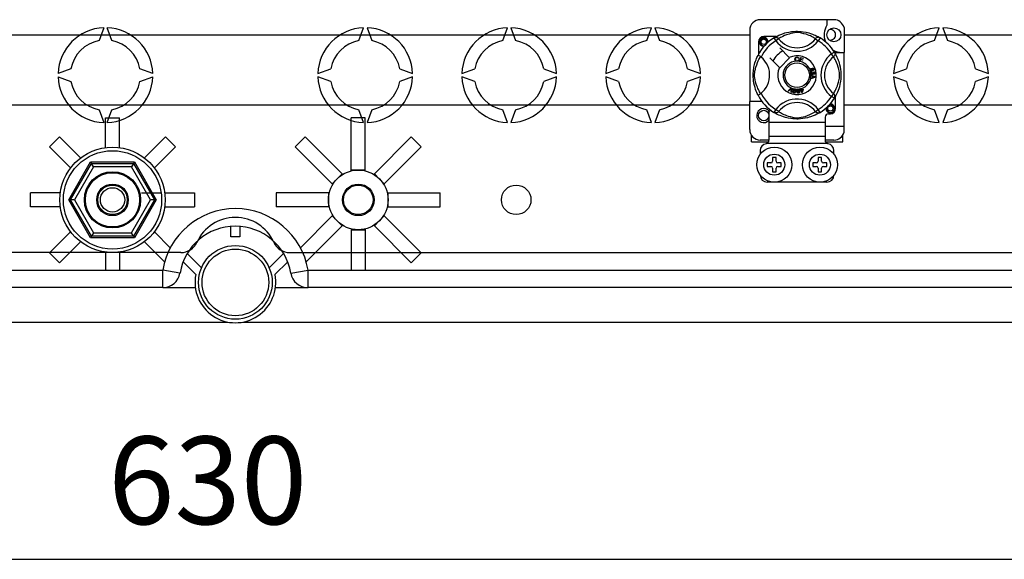
# Model space of a CAD drawing. Extents: x 56 to 1260, y 79 to 234.
# Drawn here: x 83 to 111, y 79 to 95 of the extents above; entities that cross this region are included whole.
import ezdxf

# ---------------------------------------------------------------- set-up
doc = ezdxf.new("R2010")
doc.units = 0
doc.header["$MEASUREMENT"] = 0
doc.layers.get('0').update_dxf_attribs({"linetype": 'CONTINUOUS'})
doc.styles.add('ROMANS', font='verdana.TTF')

# ---------------------------------------------------------------- blocks, each defined once
blk = doc.blocks.new('ALZADO')
for p, q in [((47.466, 7.49), (45.364, 7.49)), ((47.266, 7.49), (47.266, 7.332)), ((23.923, 7.06), (45.064, 7.06)), ((26.637, 7.259), (26.504, 6.893)), ((26.871, 6.893), (26.738, 7.259)), ((33.914, 6.893), (34.048, 7.259)), ((34.148, 7.259), (34.281, 6.893)), ((38.02, 6.893), (38.154, 7.259)), ((38.254, 7.259), (38.387, 6.893)), ((42.126, 6.893), (42.259, 7.259)), ((42.359, 7.259), (42.493, 6.893)), ((45.064, 7.19), (45.064, 5.158)), ((45.815, 7.006), (45.851, 7.025)), ((45.851, 7.025), (45.898, 7.047)), ((45.898, 7.047), (45.955, 7.072)), ((45.955, 7.072), (46.028, 7.098)), ((46.055, 7.035), (46.009, 7.014)), ((46.028, 7.098), (46.07, 7.111)), ((46.117, 7.059), (46.055, 7.035)), ((46.07, 7.111), (46.115, 7.123)), ((46.115, 7.123), (46.181, 7.137)), ((46.187, 7.082), (46.117, 7.059)), ((46.181, 7.137), (46.254, 7.149)), ((46.24, 7.097), (46.187, 7.082)), ((46.297, 7.11), (46.24, 7.097)), ((46.254, 7.149), (46.315, 7.155)), ((46.343, 7.118), (46.297, 7.11)), ((46.315, 7.155), (46.38, 7.159)), ((46.39, 7.122), (46.343, 7.118)), ((46.38, 7.159), (46.426, 7.159)), ((46.424, 7.123), (46.39, 7.122)), ((46.456, 7.121), (46.424, 7.123)), ((46.426, 7.159), (46.472, 7.158)), ((46.502, 7.116), (46.456, 7.121)), ((46.472, 7.158), (46.531, 7.154)), ((46.544, 7.108), (46.502, 7.116)), ((46.531, 7.154), (46.589, 7.147)), ((46.611, 7.091), (46.544, 7.108)), ((46.589, 7.147), (46.672, 7.133)), ((46.67, 7.074), (46.611, 7.091)), ((46.716, 7.058), (46.67, 7.074)), ((46.672, 7.133), (46.748, 7.114)), ((46.758, 7.042), (46.716, 7.058)), ((46.748, 7.114), (46.802, 7.098)), ((46.794, 7.026), (46.758, 7.042)), ((46.826, 7.011), (46.794, 7.026)), ((46.802, 7.098), (46.851, 7.081)), ((46.851, 7.081), (46.896, 7.063)), ((46.896, 7.063), (46.936, 7.046)), ((46.936, 7.046), (46.979, 7.025)), ((46.979, 7.025), (47.013, 7.007)), ((47.756, 7.267), (47.756, 6.559)), ((47.756, 7.06), (59.333, 7.06)), ((50.337, 6.893), (50.471, 7.259)), ((50.571, 7.259), (50.704, 6.893)), ((45.314, 6.859), (45.314, 6.502)), ((45.339, 6.859), (45.349, 6.907)), ((45.349, 6.811), (45.339, 6.859)), ((45.349, 6.907), (45.376, 6.947)), ((45.376, 6.771), (45.349, 6.811)), ((45.368, 6.902), (45.358, 6.868)), ((45.358, 6.868), (45.359, 6.832)), ((45.359, 6.832), (45.372, 6.798)), ((45.388, 6.929), (45.368, 6.902)), ((45.372, 6.798), (45.395, 6.771)), ((45.376, 6.947), (45.417, 6.975)), ((45.417, 6.743), (45.376, 6.771)), ((45.416, 6.949), (45.388, 6.929)), ((45.395, 6.771), (45.428, 6.751)), ((45.448, 6.958), (45.416, 6.949)), ((45.417, 6.975), (45.464, 6.984)), ((45.464, 6.734), (45.417, 6.743)), ((45.428, 6.751), (45.465, 6.743)), ((45.446, 6.981), (45.448, 6.981)), ((45.448, 6.981), (45.457, 6.983)), ((45.481, 6.957), (45.448, 6.958)), ((45.457, 6.983), (45.462, 6.984)), ((45.462, 6.984), (45.463, 6.984)), ((45.463, 6.984), (45.464, 6.984)), ((45.821, 7.009), (45.464, 7.009)), ((45.464, 6.984), (45.464, 6.984)), ((45.464, 6.984), (45.501, 6.972)), ((45.464, 6.984), (45.464, 6.984)), ((45.464, 6.984), (45.464, 6.984)), ((45.464, 6.984), (45.464, 6.984)), ((45.464, 6.984), (45.464, 6.984)), ((45.464, 6.984), (45.464, 6.984)), ((45.465, 6.743), (45.486, 6.746)), ((45.511, 6.944), (45.481, 6.957)), ((45.501, 6.972), (45.532, 6.949)), ((45.535, 6.923), (45.511, 6.944)), ((45.532, 6.949), (45.554, 6.917)), ((45.55, 6.897), (45.535, 6.923)), ((45.556, 6.866), (45.55, 6.897)), ((45.552, 6.836), (45.556, 6.866)), ((45.556, 6.846), (45.552, 6.836)), ((45.554, 6.917), (45.562, 6.879)), ((45.562, 6.879), (45.556, 6.846)), ((45.588, 6.871), (45.584, 6.897)), ((45.585, 6.844), (45.588, 6.871)), ((45.589, 6.859), (45.587, 6.846)), ((45.589, 6.859), (45.587, 6.846)), ((45.588, 6.869), (45.589, 6.859)), ((45.588, 6.869), (45.589, 6.859)), ((45.757, 6.972), (45.774, 6.981)), ((45.757, 6.972), (45.81, 6.887)), ((45.767, 6.978), (45.788, 6.991)), ((45.771, 6.981), (45.768, 6.98)), ((45.774, 6.981), (45.791, 6.986)), ((45.788, 6.991), (45.815, 7.006)), ((45.791, 6.986), (45.81, 6.987)), ((45.81, 6.987), (45.828, 6.986)), ((45.889, 6.948), (45.81, 6.887)), ((45.828, 6.986), (45.846, 6.981)), ((45.846, 6.981), (45.862, 6.973)), ((45.862, 6.973), (45.877, 6.962)), ((45.877, 6.962), (45.889, 6.948)), ((45.898, 6.953), (45.889, 6.948)), ((45.915, 6.964), (45.898, 6.953)), ((45.939, 6.978), (45.915, 6.964)), ((45.971, 6.995), (45.939, 6.978)), ((46.009, 7.014), (45.971, 6.995)), ((46.863, 6.993), (46.826, 7.011)), ((46.893, 6.977), (46.863, 6.993)), ((46.915, 6.964), (46.893, 6.977)), ((46.93, 6.955), (46.915, 6.964)), ((46.941, 6.948), (46.93, 6.955)), ((46.953, 6.962), (46.941, 6.948)), ((46.941, 6.948), (47.02, 6.887)), ((46.968, 6.973), (46.953, 6.962)), ((46.985, 6.981), (46.968, 6.973)), ((47.002, 6.986), (46.985, 6.981)), ((47.021, 6.987), (47.002, 6.986)), ((47.013, 7.007), (47.041, 6.992)), ((47.073, 6.972), (47.02, 6.887)), ((47.039, 6.986), (47.021, 6.987)), ((47.056, 6.981), (47.039, 6.986)), ((47.041, 6.992), (47.06, 6.98)), ((47.073, 6.972), (47.056, 6.981)), ((47.06, 6.98), (47.073, 6.972)), ((47.073, 6.972), (47.073, 6.972)), ((45.292, 6.46), (45.299, 6.473)), ((45.299, 6.473), (45.303, 6.482)), ((45.306, 6.481), (45.303, 6.482)), ((45.303, 6.482), (45.303, 6.482)), ((45.317, 6.475), (45.306, 6.481)), ((45.336, 6.463), (45.317, 6.475)), ((45.36, 6.446), (45.336, 6.463)), ((45.478, 6.737), (45.464, 6.734)), ((46.194, 6.412), (45.92, 6.687)), ((47.479, 6.566), (47.394, 6.513)), ((47.455, 6.434), (47.394, 6.513)), ((47.479, 6.461), (47.468, 6.447)), ((47.479, 6.566), (47.487, 6.55)), ((47.488, 6.478), (47.479, 6.461)), ((47.483, 6.559), (47.756, 6.559)), ((47.485, 6.556), (47.497, 6.536)), ((47.488, 6.552), (47.486, 6.555)), ((47.487, 6.55), (47.492, 6.532)), ((47.492, 6.495), (47.488, 6.478)), ((47.492, 6.532), (47.494, 6.514)), ((47.494, 6.514), (47.492, 6.495)), ((47.497, 6.536), (47.513, 6.508)), ((47.513, 6.508), (47.532, 6.472)), ((47.532, 6.472), (47.554, 6.425)), ((47.756, 4.457), (47.756, 6.559)), ((45.186, 6.139), (45.201, 6.211)), ((45.201, 6.211), (45.215, 6.262)), ((45.215, 6.262), (45.23, 6.308)), ((45.23, 6.308), (45.245, 6.35)), ((45.241, 6.136), (45.265, 6.207)), ((45.245, 6.35), (45.259, 6.386)), ((45.259, 6.386), (45.272, 6.416)), ((45.265, 6.207), (45.289, 6.268)), ((45.272, 6.416), (45.283, 6.44)), ((45.283, 6.44), (45.292, 6.46)), ((45.289, 6.268), (45.31, 6.314)), ((45.31, 6.314), (45.329, 6.353)), ((45.329, 6.353), (45.346, 6.384)), ((45.346, 6.384), (45.36, 6.408)), ((45.387, 6.425), (45.36, 6.446)), ((45.36, 6.408), (45.37, 6.426)), ((45.37, 6.426), (45.375, 6.434)), ((45.637, 6.404), (45.911, 6.129)), ((45.92, 6.121), (46.203, 6.404)), ((46.203, 6.404), (46.194, 6.412)), ((46.355, 6.364), (46.359, 6.389)), ((46.361, 6.335), (46.355, 6.364)), ((46.359, 6.389), (46.372, 6.411)), ((46.371, 6.319), (46.361, 6.335)), ((46.386, 6.308), (46.371, 6.319)), ((46.372, 6.411), (46.39, 6.422)), ((46.373, 6.379), (46.372, 6.364)), ((46.372, 6.364), (46.374, 6.345)), ((46.378, 6.394), (46.373, 6.379)), ((46.374, 6.345), (46.383, 6.327)), ((46.391, 6.408), (46.378, 6.394)), ((46.383, 6.327), (46.396, 6.319)), ((46.397, 6.304), (46.386, 6.308)), ((46.39, 6.422), (46.41, 6.426)), ((46.41, 6.412), (46.391, 6.408)), ((46.396, 6.319), (46.411, 6.316)), ((46.413, 6.303), (46.397, 6.304)), ((46.41, 6.426), (46.427, 6.424)), ((46.419, 6.412), (46.41, 6.412)), ((46.411, 6.316), (46.425, 6.319)), ((46.423, 6.304), (46.413, 6.303)), ((46.428, 6.408), (46.419, 6.412)), ((46.435, 6.308), (46.423, 6.304)), ((46.425, 6.319), (46.436, 6.327)), ((46.427, 6.424), (46.443, 6.416)), ((46.437, 6.399), (46.428, 6.408)), ((46.451, 6.321), (46.435, 6.308)), ((46.436, 6.327), (46.445, 6.348)), ((46.442, 6.388), (46.437, 6.399)), ((46.458, 6.393), (46.442, 6.388)), ((46.443, 6.416), (46.452, 6.405)), ((46.445, 6.348), (46.461, 6.344)), ((46.461, 6.344), (46.451, 6.321)), ((46.452, 6.405), (46.458, 6.393)), ((46.481, 6.301), (46.482, 6.303)), ((46.567, 6.278), (46.481, 6.301)), ((46.482, 6.303), (46.513, 6.416)), ((46.511, 6.35), (46.5, 6.311)), ((46.5, 6.311), (46.571, 6.291)), ((46.574, 6.332), (46.511, 6.35)), ((46.513, 6.416), (46.596, 6.393)), ((46.525, 6.398), (46.515, 6.363)), ((46.515, 6.363), (46.578, 6.346)), ((46.592, 6.379), (46.525, 6.398)), ((46.571, 6.291), (46.567, 6.279)), ((46.567, 6.279), (46.567, 6.278)), ((46.578, 6.346), (46.574, 6.332)), ((46.596, 6.393), (46.592, 6.379)), ((47.468, 6.447), (47.455, 6.434)), ((47.46, 6.426), (47.455, 6.434)), ((47.471, 6.408), (47.46, 6.426)), ((47.484, 6.384), (47.471, 6.408)), ((47.501, 6.353), (47.484, 6.384)), ((47.521, 6.314), (47.501, 6.353)), ((47.541, 6.268), (47.521, 6.314)), ((47.566, 6.207), (47.541, 6.268)), ((47.554, 6.425), (47.578, 6.368)), ((47.589, 6.136), (47.566, 6.207)), ((47.578, 6.368), (47.592, 6.333)), ((47.592, 6.333), (47.605, 6.295)), ((47.605, 6.295), (47.618, 6.253)), ((47.618, 6.253), (47.63, 6.208)), ((47.63, 6.208), (47.644, 6.142)), ((25.703, 6.092), (25.336, 5.958)), ((28.038, 5.958), (27.672, 6.092)), ((32.747, 5.958), (33.113, 6.092)), ((35.082, 6.092), (35.449, 5.958)), ((36.853, 5.958), (37.219, 6.092)), ((39.188, 6.092), (39.555, 5.958)), ((40.958, 5.958), (41.325, 6.092)), ((43.294, 6.092), (43.66, 5.958)), ((45.164, 5.921), (45.165, 5.964)), ((45.164, 5.88), (45.164, 5.921)), ((45.165, 5.964), (45.169, 6.013)), ((45.169, 6.013), (45.173, 6.06)), ((45.173, 6.06), (45.179, 6.101)), ((45.179, 6.101), (45.186, 6.139)), ((45.2, 5.9), (45.201, 5.933)), ((45.202, 5.867), (45.2, 5.9)), ((45.201, 5.933), (45.206, 5.981)), ((45.206, 5.981), (45.213, 6.027)), ((45.213, 6.027), (45.226, 6.084)), ((45.226, 6.084), (45.241, 6.136)), ((46.785, 6.063), (46.788, 6.073)), ((46.785, 6.062), (46.785, 6.063)), ((46.785, 6.054), (46.785, 6.062)), ((46.787, 6.043), (46.785, 6.054)), ((46.791, 6.035), (46.787, 6.043)), ((46.788, 6.073), (46.793, 6.081)), ((46.797, 6.028), (46.791, 6.035)), ((46.793, 6.081), (46.808, 6.094)), ((46.799, 6.066), (46.797, 6.057)), ((46.797, 6.057), (46.798, 6.048)), ((46.805, 6.023), (46.797, 6.028)), ((46.798, 6.048), (46.805, 6.039)), ((46.806, 6.075), (46.799, 6.066)), ((46.805, 6.039), (46.815, 6.034)), ((46.814, 6.02), (46.805, 6.023)), ((46.816, 6.08), (46.806, 6.075)), ((46.807, 5.968), (46.809, 5.977)), ((46.807, 5.958), (46.807, 5.968)), ((46.81, 5.947), (46.807, 5.958)), ((46.808, 6.094), (46.827, 6.102)), ((46.809, 5.977), (46.814, 5.986)), ((46.814, 5.938), (46.81, 5.947)), ((46.838, 6.023), (46.814, 6.02)), ((46.814, 5.986), (46.822, 5.993)), ((46.827, 5.926), (46.814, 5.938)), ((46.815, 6.034), (46.823, 6.034)), ((46.815, 5.911), (46.815, 5.911)), ((46.815, 5.907), (46.815, 5.911)), ((46.815, 5.911), (46.935, 5.866)), ((46.815, 5.894), (46.815, 5.907)), ((46.825, 6.082), (46.816, 6.08)), ((46.82, 5.967), (46.819, 5.959)), ((46.819, 5.959), (46.823, 5.949)), ((46.823, 5.974), (46.82, 5.967)), ((46.822, 5.993), (46.836, 5.999)), ((46.823, 6.034), (46.832, 6.036)), ((46.831, 5.981), (46.823, 5.974)), ((46.823, 5.949), (46.83, 5.941)), ((46.833, 6.081), (46.825, 6.082)), ((46.827, 6.102), (46.855, 6.109)), ((46.838, 5.922), (46.827, 5.926)), ((46.83, 5.941), (46.838, 5.938)), ((46.84, 5.985), (46.831, 5.981)), ((46.832, 6.036), (46.842, 6.042)), ((46.843, 6.076), (46.833, 6.081)), ((46.836, 5.999), (46.84, 5.985)), ((46.857, 6.095), (46.837, 6.09)), ((46.837, 6.09), (46.846, 6.087)), ((46.849, 6.029), (46.838, 6.023)), ((46.838, 5.938), (46.847, 5.937)), ((46.849, 5.922), (46.838, 5.922)), ((46.842, 6.042), (46.848, 6.05)), ((46.849, 6.067), (46.843, 6.076)), ((46.846, 6.087), (46.854, 6.081)), ((46.847, 5.937), (46.857, 5.941)), ((46.848, 6.05), (46.85, 6.059)), ((46.85, 6.059), (46.849, 6.067)), ((46.858, 6.038), (46.849, 6.029)), ((46.858, 5.924), (46.849, 5.922)), ((46.854, 6.081), (46.862, 6.069)), ((46.855, 6.109), (46.878, 6.107)), ((46.87, 6.095), (46.857, 6.095)), ((46.857, 5.941), (46.864, 5.948)), ((46.864, 6.053), (46.858, 6.038)), ((46.865, 5.928), (46.858, 5.924)), ((46.862, 6.069), (46.864, 6.053)), ((46.864, 5.973), (46.877, 5.973)), ((46.866, 5.969), (46.864, 5.973)), ((46.864, 5.948), (46.867, 5.955)), ((46.872, 5.937), (46.865, 5.928)), ((46.867, 5.963), (46.866, 5.969)), ((46.867, 5.955), (46.867, 5.963)), ((46.882, 6.091), (46.87, 6.095)), ((46.875, 5.948), (46.872, 5.937)), ((46.885, 5.938), (46.875, 5.948)), ((46.877, 5.973), (46.877, 5.972)), ((46.877, 5.972), (46.877, 5.971)), ((46.877, 5.971), (46.88, 5.961)), ((46.878, 6.107), (46.894, 6.097)), ((46.879, 6.055), (46.885, 6.06)), ((46.885, 6.042), (46.879, 6.055)), ((46.88, 5.961), (46.885, 5.953)), ((46.886, 6.087), (46.882, 6.091)), ((46.885, 6.06), (46.889, 6.065)), ((46.894, 6.048), (46.885, 6.042)), ((46.885, 5.953), (46.892, 5.95)), ((46.893, 5.935), (46.885, 5.938)), ((46.89, 6.081), (46.886, 6.087)), ((46.889, 6.065), (46.891, 6.074)), ((46.891, 6.074), (46.89, 6.081)), ((46.892, 5.989), (46.893, 6.004)), ((46.906, 5.986), (46.892, 5.989)), ((46.892, 5.95), (46.9, 5.949)), ((46.893, 6.004), (46.907, 6.001)), ((46.901, 5.934), (46.893, 5.935)), ((46.894, 6.097), (46.901, 6.084)), ((46.9, 6.057), (46.894, 6.048)), ((46.904, 6.07), (46.9, 6.057)), ((46.9, 5.949), (46.908, 5.952)), ((46.901, 6.084), (46.904, 6.07)), ((46.912, 5.938), (46.901, 5.934)), ((46.913, 5.979), (46.906, 5.986)), ((46.907, 6.001), (46.919, 5.993)), ((46.908, 5.952), (46.914, 5.958)), ((46.921, 5.945), (46.912, 5.938)), ((46.916, 5.971), (46.913, 5.979)), ((46.914, 5.958), (46.916, 5.964)), ((46.916, 5.964), (46.916, 5.971)), ((46.919, 5.993), (46.925, 5.983)), ((46.927, 5.958), (46.921, 5.945)), ((46.925, 5.983), (46.928, 5.972)), ((46.928, 5.972), (46.927, 5.958)), ((47.604, 6.084), (47.589, 6.136)), ((47.617, 6.027), (47.604, 6.084)), ((47.625, 5.981), (47.617, 6.027)), ((47.629, 5.933), (47.625, 5.981)), ((47.628, 5.867), (47.63, 5.9)), ((47.63, 5.9), (47.629, 5.933)), ((47.644, 6.142), (47.656, 6.069)), ((47.656, 6.069), (47.662, 6.009)), ((47.662, 6.009), (47.666, 5.943)), ((47.666, 5.943), (47.666, 5.898)), ((49.17, 5.958), (49.536, 6.092)), ((51.505, 6.092), (51.872, 5.958)), ((25.336, 5.858), (25.703, 5.725)), ((27.672, 5.725), (28.038, 5.858)), ((33.113, 5.725), (32.747, 5.858)), ((35.449, 5.858), (35.082, 5.725)), ((37.219, 5.725), (36.853, 5.858)), ((39.555, 5.858), (39.188, 5.725)), ((41.325, 5.725), (40.958, 5.858)), ((43.66, 5.858), (43.294, 5.725)), ((45.166, 5.839), (45.164, 5.88)), ((45.169, 5.8), (45.166, 5.839)), ((45.176, 5.739), (45.169, 5.8)), ((45.185, 5.683), (45.176, 5.739)), ((45.199, 5.613), (45.185, 5.683)), ((45.208, 5.821), (45.202, 5.867)), ((45.216, 5.78), (45.208, 5.821)), ((45.232, 5.712), (45.216, 5.78)), ((45.25, 5.654), (45.232, 5.712)), ((45.266, 5.607), (45.25, 5.654)), ((46.852, 5.881), (46.815, 5.894)), ((46.935, 5.849), (46.816, 5.8)), ((46.816, 5.818), (46.852, 5.832)), ((46.816, 5.8), (46.816, 5.818)), ((46.852, 5.832), (46.852, 5.881)), ((46.899, 5.864), (46.864, 5.877)), ((46.864, 5.877), (46.864, 5.836)), ((46.864, 5.836), (46.897, 5.849)), ((46.897, 5.849), (46.911, 5.854)), ((46.909, 5.861), (46.899, 5.864)), ((46.922, 5.857), (46.909, 5.861)), ((46.911, 5.854), (46.922, 5.857)), ((46.935, 5.866), (46.935, 5.849)), ((47.565, 5.607), (47.581, 5.654)), ((47.581, 5.654), (47.598, 5.712)), ((47.598, 5.712), (47.615, 5.78)), ((47.615, 5.78), (47.622, 5.821)), ((47.639, 5.651), (47.621, 5.575)), ((47.622, 5.821), (47.628, 5.867)), ((47.647, 5.692), (47.639, 5.651)), ((47.654, 5.734), (47.647, 5.692)), ((47.661, 5.792), (47.654, 5.734)), ((47.665, 5.851), (47.661, 5.792)), ((47.666, 5.898), (47.665, 5.851)), ((49.536, 5.725), (49.17, 5.858)), ((51.872, 5.858), (51.505, 5.725)), ((45.216, 5.552), (45.199, 5.613)), ((45.234, 5.496), (45.216, 5.552)), ((45.251, 5.449), (45.234, 5.496)), ((45.267, 5.411), (45.251, 5.449)), ((45.282, 5.566), (45.266, 5.607)), ((45.281, 5.381), (45.267, 5.411)), ((45.292, 5.358), (45.281, 5.381)), ((45.297, 5.529), (45.282, 5.566)), ((45.3, 5.342), (45.292, 5.358)), ((45.312, 5.498), (45.297, 5.529)), ((45.303, 5.335), (45.3, 5.342)), ((45.331, 5.46), (45.312, 5.498)), ((45.347, 5.431), (45.331, 5.46)), ((45.359, 5.409), (45.347, 5.431)), ((45.369, 5.393), (45.359, 5.409)), ((45.375, 5.382), (45.369, 5.393)), ((46.158, 5.458), (46.246, 5.546)), ((46.173, 5.452), (46.158, 5.458)), ((46.237, 5.518), (46.173, 5.452)), ((46.243, 5.525), (46.237, 5.518)), ((46.242, 5.421), (46.248, 5.513)), ((46.258, 5.414), (46.242, 5.421)), ((46.251, 5.533), (46.243, 5.525)), ((46.246, 5.546), (46.248, 5.548)), ((46.248, 5.548), (46.263, 5.542)), ((46.248, 5.513), (46.249, 5.524)), ((46.249, 5.524), (46.251, 5.533)), ((46.263, 5.538), (46.258, 5.414)), ((46.263, 5.542), (46.263, 5.538)), ((46.302, 5.443), (46.304, 5.464)), ((46.305, 5.423), (46.302, 5.443)), ((46.304, 5.464), (46.309, 5.484)), ((46.308, 5.414), (46.305, 5.423)), ((46.315, 5.406), (46.308, 5.414)), ((46.309, 5.484), (46.317, 5.502)), ((46.323, 5.4), (46.315, 5.406)), ((46.317, 5.502), (46.324, 5.51)), ((46.319, 5.461), (46.317, 5.431)), ((46.317, 5.431), (46.319, 5.424)), ((46.327, 5.491), (46.319, 5.461)), ((46.319, 5.424), (46.322, 5.417)), ((46.322, 5.417), (46.328, 5.412)), ((46.333, 5.397), (46.323, 5.4)), ((46.324, 5.51), (46.332, 5.516)), ((46.336, 5.502), (46.327, 5.491)), ((46.328, 5.412), (46.335, 5.409)), ((46.332, 5.516), (46.334, 5.516)), ((46.343, 5.397), (46.333, 5.397)), ((46.334, 5.516), (46.342, 5.518)), ((46.335, 5.409), (46.34, 5.409)), ((46.343, 5.506), (46.336, 5.502)), ((46.34, 5.409), (46.345, 5.41)), ((46.342, 5.518), (46.351, 5.518)), ((46.35, 5.506), (46.343, 5.506)), ((46.353, 5.399), (46.343, 5.397)), ((46.345, 5.41), (46.352, 5.415)), ((46.357, 5.503), (46.35, 5.506)), ((46.351, 5.518), (46.352, 5.518)), ((46.352, 5.518), (46.36, 5.516)), ((46.352, 5.415), (46.362, 5.436)), ((46.361, 5.405), (46.353, 5.399)), ((46.363, 5.498), (46.357, 5.503)), ((46.36, 5.516), (46.367, 5.513)), ((46.368, 5.413), (46.361, 5.405)), ((46.362, 5.436), (46.366, 5.454)), ((46.367, 5.491), (46.363, 5.498)), ((46.366, 5.454), (46.368, 5.484)), ((46.367, 5.513), (46.369, 5.511)), ((46.368, 5.484), (46.367, 5.491)), ((46.377, 5.431), (46.368, 5.413)), ((46.369, 5.511), (46.374, 5.506)), ((46.374, 5.506), (46.377, 5.501)), ((46.377, 5.501), (46.383, 5.474)), ((46.381, 5.451), (46.377, 5.431)), ((46.383, 5.474), (46.381, 5.451)), ((46.409, 5.471), (46.413, 5.491)), ((46.409, 5.45), (46.409, 5.471)), ((46.412, 5.43), (46.409, 5.45)), ((46.419, 5.411), (46.412, 5.43)), ((46.413, 5.491), (46.418, 5.5)), ((46.418, 5.5), (46.425, 5.507)), ((46.424, 5.403), (46.419, 5.411)), ((46.425, 5.482), (46.424, 5.451)), ((46.424, 5.451), (46.429, 5.421)), ((46.432, 5.396), (46.424, 5.403)), ((46.425, 5.507), (46.426, 5.508)), ((46.427, 5.489), (46.425, 5.482)), ((46.426, 5.508), (46.433, 5.512)), ((46.431, 5.495), (46.427, 5.489)), ((46.429, 5.421), (46.432, 5.415)), ((46.437, 5.5), (46.431, 5.495)), ((46.432, 5.415), (46.437, 5.409)), ((46.442, 5.393), (46.432, 5.396)), ((46.433, 5.512), (46.442, 5.514)), ((46.444, 5.502), (46.437, 5.5)), ((46.437, 5.409), (46.444, 5.405)), ((46.442, 5.514), (46.444, 5.514)), ((46.452, 5.392), (46.442, 5.393)), ((46.444, 5.514), (46.451, 5.514)), ((46.452, 5.501), (46.444, 5.502)), ((46.444, 5.405), (46.451, 5.404)), ((46.451, 5.514), (46.459, 5.512)), ((46.451, 5.404), (46.461, 5.408)), ((46.458, 5.497), (46.452, 5.501)), ((46.462, 5.394), (46.452, 5.392)), ((46.463, 5.491), (46.458, 5.497)), ((46.459, 5.512), (46.462, 5.511)), ((46.461, 5.408), (46.467, 5.414)), ((46.462, 5.511), (46.467, 5.507)), ((46.471, 5.399), (46.462, 5.394)), ((46.466, 5.484), (46.463, 5.491)), ((46.472, 5.455), (46.466, 5.484)), ((46.467, 5.507), (46.471, 5.503)), ((46.467, 5.414), (46.472, 5.436)), ((46.471, 5.503), (46.483, 5.478)), ((46.478, 5.406), (46.471, 5.399)), ((46.472, 5.436), (46.472, 5.455)), ((46.483, 5.415), (46.478, 5.406)), ((46.483, 5.478), (46.487, 5.456)), ((46.487, 5.435), (46.483, 5.415)), ((46.487, 5.456), (46.487, 5.435)), ((46.505, 5.49), (46.521, 5.495)), ((46.509, 5.477), (46.505, 5.49)), ((46.525, 5.482), (46.509, 5.477)), ((46.512, 5.522), (46.526, 5.526)), ((46.513, 5.52), (46.512, 5.522)), ((46.521, 5.495), (46.513, 5.52)), ((46.548, 5.409), (46.525, 5.482)), ((46.526, 5.526), (46.527, 5.524)), ((46.527, 5.524), (46.535, 5.499)), ((46.535, 5.499), (46.584, 5.515)), ((46.574, 5.498), (46.539, 5.486)), ((46.539, 5.486), (46.555, 5.435)), ((46.559, 5.412), (46.548, 5.409)), ((46.555, 5.435), (46.574, 5.498)), ((46.588, 5.502), (46.559, 5.412)), ((46.584, 5.515), (46.588, 5.502)), ((47.455, 5.382), (47.394, 5.303)), ((47.455, 5.382), (47.462, 5.393)), ((47.468, 5.37), (47.455, 5.382)), ((47.462, 5.393), (47.471, 5.409)), ((47.479, 5.355), (47.468, 5.37)), ((47.471, 5.409), (47.484, 5.431)), ((47.488, 5.339), (47.479, 5.355)), ((47.484, 5.431), (47.5, 5.46)), ((47.492, 5.321), (47.488, 5.339)), ((47.5, 5.46), (47.518, 5.498)), ((47.532, 5.345), (47.514, 5.31)), ((47.518, 5.498), (47.533, 5.529)), ((47.552, 5.387), (47.532, 5.345)), ((47.533, 5.529), (47.549, 5.566)), ((47.549, 5.566), (47.565, 5.607)), ((47.57, 5.427), (47.552, 5.387)), ((47.588, 5.472), (47.57, 5.427)), ((47.605, 5.521), (47.588, 5.472)), ((47.621, 5.575), (47.605, 5.521)), ((45.064, 5.057), (23.923, 5.057)), ((45.064, 4.357), (45.064, 5.158)), ((45.414, 5.158), (45.064, 5.158)), ((45.304, 5.334), (45.303, 5.335)), ((47.35, 5.057), (47.318, 5.048)), ((47.348, 5.079), (47.349, 5.08)), ((47.349, 5.08), (47.359, 5.082)), ((47.382, 5.055), (47.35, 5.057)), ((47.353, 5.08), (47.366, 5.083)), ((47.359, 5.082), (47.364, 5.082)), ((47.364, 5.082), (47.365, 5.083)), ((47.365, 5.083), (47.365, 5.083)), ((47.365, 5.083), (47.366, 5.083)), ((47.366, 5.083), (47.403, 5.071)), ((47.366, 5.083), (47.366, 5.083)), ((47.366, 5.083), (47.366, 5.083)), ((47.366, 5.083), (47.366, 5.083)), ((47.366, 5.083), (47.366, 5.083)), ((47.366, 5.083), (47.366, 5.083)), ((47.479, 5.251), (47.394, 5.303)), ((47.403, 5.071), (47.434, 5.048)), ((47.479, 5.251), (47.487, 5.267)), ((47.482, 5.254), (47.479, 5.251)), ((47.487, 5.263), (47.482, 5.255)), ((47.487, 5.267), (47.492, 5.285)), ((47.498, 5.283), (47.487, 5.263)), ((47.494, 5.303), (47.492, 5.321)), ((47.492, 5.285), (47.494, 5.303)), ((47.514, 5.31), (47.498, 5.283)), ((47.516, 4.958), (47.516, 5.314)), ((59.333, 5.057), (47.756, 5.057)), ((26.504, 4.924), (26.637, 4.557)), ((26.738, 4.557), (26.871, 4.924)), ((34.048, 4.557), (33.914, 4.924)), ((34.281, 4.924), (34.148, 4.557)), ((38.154, 4.557), (38.02, 4.924)), ((38.387, 4.924), (38.254, 4.557)), ((42.259, 4.557), (42.126, 4.924)), ((42.493, 4.924), (42.359, 4.557)), ((45.614, 4.867), (45.614, 4.557)), ((45.757, 4.844), (45.754, 4.846)), ((45.781, 4.834), (45.757, 4.844)), ((45.77, 4.836), (45.758, 4.844)), ((45.789, 4.825), (45.77, 4.836)), ((45.805, 4.83), (45.781, 4.834)), ((45.817, 4.81), (45.789, 4.825)), ((45.837, 4.834), (45.805, 4.83)), ((45.852, 4.791), (45.817, 4.81)), ((45.857, 4.842), (45.837, 4.834)), ((45.894, 4.771), (45.852, 4.791)), ((45.874, 4.854), (45.857, 4.842)), ((45.889, 4.868), (45.874, 4.854)), ((45.889, 4.868), (45.889, 4.868)), ((45.889, 4.868), (45.9, 4.862)), ((45.9, 4.862), (45.916, 4.852)), ((45.916, 4.852), (45.938, 4.84)), ((45.938, 4.84), (45.967, 4.824)), ((45.967, 4.824), (46.004, 4.805)), ((46.004, 4.805), (46.036, 4.79)), ((46.036, 4.79), (46.073, 4.775)), ((46.073, 4.775), (46.114, 4.759)), ((46.714, 4.758), (46.775, 4.782)), ((46.775, 4.782), (46.821, 4.803)), ((46.821, 4.803), (46.86, 4.822)), ((46.86, 4.822), (46.891, 4.839)), ((46.891, 4.839), (46.915, 4.853)), ((46.915, 4.853), (46.933, 4.863)), ((46.979, 4.792), (46.932, 4.769)), ((46.933, 4.863), (46.941, 4.868)), ((46.941, 4.868), (47.02, 4.929)), ((46.953, 4.855), (46.941, 4.868)), ((46.968, 4.844), (46.953, 4.855)), ((46.985, 4.836), (46.968, 4.844)), ((47.015, 4.811), (46.979, 4.792)), ((47.002, 4.831), (46.985, 4.836)), ((47.021, 4.829), (47.002, 4.831)), ((47.042, 4.826), (47.015, 4.811)), ((47.073, 4.844), (47.02, 4.929)), ((47.039, 4.831), (47.021, 4.829)), ((47.056, 4.836), (47.039, 4.831)), ((47.063, 4.838), (47.042, 4.826)), ((47.073, 4.844), (47.056, 4.836)), ((47.073, 4.844), (47.063, 4.838)), ((47.241, 4.958), (47.243, 4.971)), ((47.241, 4.958), (47.243, 4.971)), ((47.25, 4.909), (47.241, 4.958)), ((47.25, 4.909), (47.241, 4.958)), ((47.277, 4.87), (47.25, 4.909)), ((47.277, 4.87), (47.25, 4.909)), ((47.269, 5), (47.259, 4.967)), ((47.259, 4.967), (47.26, 4.931)), ((47.26, 4.931), (47.273, 4.897)), ((47.289, 5.028), (47.269, 5)), ((47.273, 4.897), (47.297, 4.869)), ((47.318, 4.842), (47.277, 4.87)), ((47.318, 4.842), (47.277, 4.87)), ((47.318, 5.048), (47.289, 5.028)), ((47.297, 4.869), (47.329, 4.85)), ((47.316, 4.807), (47.366, 4.807)), ((47.366, 4.832), (47.318, 4.842)), ((47.366, 4.832), (47.318, 4.842)), ((47.329, 4.85), (47.367, 4.842)), ((47.413, 4.842), (47.366, 4.832)), ((47.413, 4.842), (47.366, 4.832)), ((47.367, 4.842), (47.404, 4.847)), ((47.412, 5.043), (47.382, 5.055)), ((47.404, 4.847), (47.44, 4.864)), ((47.436, 5.022), (47.412, 5.043)), ((47.455, 4.87), (47.413, 4.842)), ((47.455, 4.87), (47.413, 4.842)), ((47.434, 5.048), (47.455, 5.015)), ((47.452, 4.995), (47.436, 5.022)), ((47.44, 4.864), (47.468, 4.893)), ((47.458, 4.965), (47.452, 4.995)), ((47.453, 4.934), (47.458, 4.965)), ((47.458, 4.945), (47.453, 4.934)), ((47.455, 5.015), (47.463, 4.977)), ((47.481, 4.909), (47.455, 4.87)), ((47.481, 4.909), (47.455, 4.87)), ((47.463, 4.977), (47.458, 4.945)), ((47.468, 4.893), (47.485, 4.928)), ((47.491, 4.958), (47.481, 4.909)), ((47.491, 4.958), (47.481, 4.909)), ((47.489, 4.969), (47.485, 4.995)), ((47.485, 4.928), (47.489, 4.969)), ((47.489, 4.967), (47.491, 4.958)), ((47.489, 4.967), (47.491, 4.958)), ((50.471, 4.557), (50.337, 4.924)), ((50.704, 4.924), (50.571, 4.557)), ((26.687, 3.842), (26.687, 4.692)), ((26.687, 4.692), (27.088, 4.692)), ((27.088, 3.842), (27.088, 4.692)), ((33.697, 3.204), (33.697, 4.692)), ((34.098, 4.692), (33.697, 4.692)), ((34.098, 3.204), (34.098, 4.692)), ((45.614, 4.557), (45.614, 4.157)), ((47.216, 4.557), (45.614, 4.557)), ((45.934, 4.754), (45.894, 4.771)), ((45.979, 4.736), (45.934, 4.754)), ((46.028, 4.719), (45.979, 4.736)), ((46.082, 4.702), (46.028, 4.719)), ((46.158, 4.684), (46.082, 4.702)), ((46.114, 4.759), (46.16, 4.743)), ((46.241, 4.67), (46.158, 4.684)), ((46.16, 4.743), (46.219, 4.725)), ((46.219, 4.725), (46.286, 4.709)), ((46.299, 4.663), (46.241, 4.67)), ((46.286, 4.709), (46.328, 4.701)), ((46.358, 4.659), (46.299, 4.663)), ((46.328, 4.701), (46.374, 4.695)), ((46.404, 4.657), (46.358, 4.659)), ((46.374, 4.695), (46.406, 4.694)), ((46.45, 4.658), (46.404, 4.657)), ((46.406, 4.694), (46.44, 4.694)), ((46.44, 4.694), (46.488, 4.699)), ((46.515, 4.661), (46.45, 4.658)), ((46.488, 4.699), (46.533, 4.707)), ((46.576, 4.668), (46.515, 4.661)), ((46.533, 4.707), (46.591, 4.72)), ((46.649, 4.679), (46.576, 4.668)), ((46.591, 4.72), (46.643, 4.734)), ((46.643, 4.734), (46.714, 4.758)), ((46.715, 4.694), (46.649, 4.679)), ((46.76, 4.706), (46.715, 4.694)), ((46.802, 4.719), (46.76, 4.706)), ((46.875, 4.745), (46.802, 4.719)), ((46.932, 4.769), (46.875, 4.745)), ((47.216, 4.707), (47.216, 4.557)), ((47.216, 4.557), (47.216, 4.157)), ((47.216, 4.457), (47.756, 4.457)), ((47.756, 4.28), (47.756, 4.457)), ((25.093, 3.865), (25.376, 4.148)), ((25.977, 3.548), (25.376, 4.148)), ((27.799, 3.548), (28.4, 4.148)), ((28.4, 4.148), (28.683, 3.865)), ((32.386, 4.148), (32.103, 3.865)), ((33.437, 3.097), (32.386, 4.148)), ((34.358, 3.097), (35.409, 4.148)), ((35.693, 3.865), (35.409, 4.148)), ((45.114, 4.007), (45.114, 4.191)), ((45.114, 4.007), (45.602, 4.007)), ((45.614, 4.057), (45.364, 4.057)), ((47.287, 3.957), (45.543, 3.957)), ((47.216, 4.157), (45.614, 4.157)), ((45.614, 4.157), (45.614, 4.053)), ((47.216, 4.157), (47.216, 4.053)), ((47.466, 4.057), (47.216, 4.057)), ((47.228, 4.007), (47.716, 4.007)), ((47.716, 4.007), (47.716, 4.191)), ((25.693, 3.264), (25.093, 3.865)), ((28.082, 3.264), (28.683, 3.865)), ((33.154, 2.814), (32.103, 3.865)), ((34.641, 2.814), (35.693, 3.865)), ((45.364, 3.757), (45.364, 3.657)), ((47.466, 3.657), (47.466, 3.757)), ((25.64, 2.353), (26.264, 3.434)), ((25.686, 2.353), (26.287, 3.394)), ((26.264, 3.434), (27.512, 3.434)), ((26.264, 3.434), (26.287, 3.394)), ((26.287, 3.394), (27.489, 3.394)), ((26.345, 3.294), (26.287, 3.394)), ((27.489, 3.394), (27.431, 3.294)), ((27.512, 3.434), (27.489, 3.394)), ((27.489, 3.394), (28.089, 2.353)), ((27.512, 3.434), (28.136, 2.353)), ((45.564, 3.406), (45.564, 3.306)), ((45.665, 3.406), (45.564, 3.406)), ((45.715, 3.556), (45.715, 3.456)), ((45.815, 3.556), (45.715, 3.556)), ((45.815, 3.456), (45.815, 3.556)), ((45.965, 3.406), (45.865, 3.406)), ((45.965, 3.306), (45.965, 3.406)), ((46.966, 3.406), (46.865, 3.406)), ((46.865, 3.406), (46.865, 3.306)), ((47.116, 3.556), (47.016, 3.556)), ((47.016, 3.556), (47.016, 3.456)), ((47.116, 3.456), (47.116, 3.556)), ((47.266, 3.406), (47.166, 3.406)), ((47.266, 3.306), (47.266, 3.406)), ((26.345, 3.294), (25.802, 2.353)), ((27.431, 3.294), (26.345, 3.294)), ((27.974, 2.353), (27.431, 3.294)), ((33.437, 3.097), (33.296, 2.955)), ((33.454, 3.08), (33.437, 3.097)), ((33.697, 3.181), (33.697, 3.204)), ((33.898, 3.204), (33.697, 3.204)), ((34.098, 3.204), (33.898, 3.204)), ((34.098, 3.181), (34.098, 3.204)), ((34.341, 3.08), (34.358, 3.097)), ((34.499, 2.955), (34.358, 3.097)), ((45.564, 3.306), (45.665, 3.306)), ((45.715, 3.256), (45.715, 3.156)), ((45.715, 3.156), (45.815, 3.156)), ((45.815, 3.156), (45.815, 3.256)), ((45.865, 3.306), (45.965, 3.306)), ((46.865, 3.306), (46.966, 3.306)), ((47.016, 3.256), (47.016, 3.156)), ((47.016, 3.156), (47.116, 3.156)), ((47.116, 3.156), (47.116, 3.256)), ((47.166, 3.306), (47.266, 3.306)), ((33.296, 2.955), (33.154, 2.814)), ((33.171, 2.797), (33.154, 2.814)), ((34.641, 2.814), (34.499, 2.955)), ((34.624, 2.797), (34.641, 2.814)), ((47.266, 2.856), (45.564, 2.856)), ((25.399, 2.554), (24.549, 2.554)), ((24.549, 2.153), (24.549, 2.554)), ((27.715, 2.554), (27.739, 2.554)), ((27.739, 2.554), (28.275, 2.554)), ((28.376, 2.554), (29.226, 2.554)), ((29.226, 2.554), (29.226, 2.153)), ((31.559, 2.554), (31.559, 2.153)), ((33.046, 2.554), (31.559, 2.554)), ((33.07, 2.554), (33.046, 2.554)), ((33.046, 2.554), (33.046, 2.353)), ((34.725, 2.554), (34.749, 2.554)), ((34.749, 2.554), (36.236, 2.554)), ((34.749, 2.353), (34.749, 2.554)), ((36.236, 2.153), (36.236, 2.554)), ((25.64, 2.353), (25.686, 2.353)), ((26.264, 1.273), (25.64, 2.353)), ((25.802, 2.353), (25.686, 2.353)), ((26.287, 1.313), (25.686, 2.353)), ((25.802, 2.353), (26.345, 1.413)), ((27.431, 1.413), (27.974, 2.353)), ((28.089, 2.353), (27.489, 1.313)), ((28.136, 2.353), (27.512, 1.273)), ((28.089, 2.353), (27.974, 2.353)), ((28.089, 2.353), (28.136, 2.353)), ((33.046, 2.353), (33.046, 2.153)), ((34.749, 2.153), (34.749, 2.353)), ((25.399, 2.153), (24.549, 2.153)), ((28.376, 2.153), (29.226, 2.153)), ((33.046, 2.153), (31.559, 2.153)), ((33.07, 2.153), (33.046, 2.153)), ((34.725, 2.153), (34.749, 2.153)), ((34.749, 2.153), (36.236, 2.153)), ((33.154, 1.893), (32.249, 0.988)), ((33.171, 1.91), (33.154, 1.893)), ((33.154, 1.893), (33.296, 1.751)), ((33.296, 1.751), (33.437, 1.61)), ((34.358, 1.61), (34.499, 1.751)), ((34.499, 1.751), (34.641, 1.893)), ((34.624, 1.91), (34.641, 1.893)), ((34.641, 1.893), (35.693, 0.842)), ((25.693, 1.442), (25.093, 0.842)), ((26.345, 1.413), (26.287, 1.313)), ((26.345, 1.413), (27.431, 1.413)), ((27.489, 1.313), (27.431, 1.413)), ((28.082, 1.442), (28.536, 0.988)), ((30.267, 1.297), (30.267, 1.597)), ((30.518, 1.597), (30.518, 1.297)), ((33.437, 1.61), (32.413, 0.585)), ((33.437, 1.61), (33.454, 1.627)), ((33.697, 1.526), (33.697, 1.502)), ((33.697, 1.502), (33.898, 1.502)), ((33.697, 1.502), (33.697, 0.35)), ((33.898, 1.502), (34.098, 1.502)), ((34.098, 1.526), (34.098, 1.502)), ((34.098, 1.502), (34.098, 0.35)), ((34.341, 1.627), (34.358, 1.61)), ((34.358, 1.61), (35.409, 0.558)), ((25.977, 1.159), (25.376, 0.558)), ((26.287, 1.313), (26.264, 1.273)), ((27.512, 1.273), (26.264, 1.273)), ((27.489, 1.313), (26.287, 1.313)), ((27.489, 1.313), (27.512, 1.273)), ((27.799, 1.159), (28.373, 0.585)), ((30.518, 1.297), (30.267, 1.297)), ((28.841, 0.851), (2.561, 0.851)), ((26.687, 0.865), (26.687, 0.35)), ((27.088, 0.865), (27.088, 0.35)), ((31.944, 0.851), (58.225, 0.851)), ((25.376, 0.558), (25.093, 0.842)), ((29.262, 0.221), (28.9, 0.582)), ((29.016, 0.819), (29.425, 0.412)), ((31.36, 0.412), (31.77, 0.819)), ((31.886, 0.582), (31.523, 0.221)), ((35.409, 0.558), (35.693, 0.842)), ((2.561, 0.35), (28.319, 0.35)), ((28.319, -0.15), (28.319, 0.35)), ((28.813, 0.267), (28.319, 0.35)), ((31.972, 0.267), (32.466, 0.35)), ((32.466, 0.35), (58.225, 0.35)), ((32.466, -0.15), (32.466, 0.35)), ((28.319, -0.15), (2.561, -0.15)), ((28.319, -0.15), (29.251, -0.15)), ((31.534, -0.15), (32.466, -0.15)), ((58.225, -0.15), (32.466, -0.15)), ((0.656, -1.131), (30.178, -1.131)), ((30.608, -1.131), (60.57, -1.131))]:
    blk.add_line(p, q)
at = {"ltscale": 5}
blk.add_line((1.369, -7.896), (59.417, -7.896), dxfattribs=at)
for centre, radius in [((47.466, 7.059), 0.2), ((45.464, 6.859), 0.0751), ((46.415, 5.908), 0.35), ((45.464, 4.757), 0.15), ((47.366, 4.958), 0.0751), ((26.888, 2.353), 1.502), ((26.888, 2.353), 1.402), ((45.765, 3.356), 0.5), ((45.765, 3.356), 0.3), ((47.066, 3.356), 0.5), ((47.066, 3.356), 0.3), ((26.888, 2.353), 0.801), ((26.888, 2.353), 0.774), ((33.898, 2.353), 0.851), ((26.888, 2.353), 0.451), ((26.888, 2.353), 0.421), ((26.888, 2.353), 0.347), ((33.898, 2.353), 0.451), ((33.898, 2.353), 0.421), ((38.404, 2.353), 0.421), ((30.393, 0), 1.051), ((30.393, 0), 0.951)]:
    blk.add_circle(centre, radius)
for centre, radius, start, end in [((45.364, 7.19), 0.3, 90, 180), ((47.685, 7.059), 0.5, 146.9315, 203.299), ((47.466, 7.19), 0.3, 14.8351, 90), ((26.687, 5.908), 1.352, 92.1226, 177.8774), ((26.687, 5.908), 1.352, 2.1226, 87.8774), ((34.098, 5.908), 1.352, 92.1226, 177.8774), ((34.098, 5.908), 1.352, 2.1226, 87.8774), ((38.204, 5.908), 1.352, 92.1226, 177.8774), ((38.204, 5.908), 1.352, 2.1226, 87.8774), ((42.309, 5.908), 1.352, 92.1226, 177.8774), ((42.309, 5.908), 1.352, 2.1226, 87.8774), ((47.366, 7.059), 0.15, 0, 104.4775), ((47.366, 7.059), 0.15, 255.5225, 0), ((50.521, 5.908), 1.352, 92.1226, 177.8774), ((50.521, 5.908), 1.352, 2.1226, 87.8774), ((26.687, 5.908), 1.001, 100.557, 169.443), ((26.687, 5.908), 1.001, 10.557, 79.443), ((34.098, 5.908), 1.001, 100.557, 169.443), ((34.098, 5.908), 1.001, 10.557, 79.443), ((38.204, 5.908), 1.001, 100.557, 169.443), ((38.204, 5.908), 1.001, 10.557, 79.443), ((42.309, 5.908), 1.001, 100.557, 169.443), ((42.309, 5.908), 1.001, 10.557, 79.443), ((46.415, 5.908), 1.251, 121.7232, 152.7025), ((45.464, 6.859), 0.15, 90, 180), ((45.464, 6.859), 0.125, 90.0297, 270), ((46.415, 5.908), 1.151, 121.7232, 153.3133), ((45.464, 6.859), 0.125, 17.4576, 90), ((45.464, 6.859), 0.125, 354.7794, 5.1778), ((46.415, 7.352), 0.763, 217.5276, 322.4724), ((46.415, 7.352), 0.663, 217.5276, 322.4724), ((46.415, 5.908), 1.151, 31.7232, 58.2768), ((46.415, 5.908), 1.251, 31.7232, 58.2768), ((50.521, 5.908), 1.001, 100.557, 169.443), ((50.521, 5.908), 1.001, 10.557, 79.443), ((45.464, 6.859), 0.125, 270, 275.2206), ((46.415, 5.908), 0.801, 120.5225, 149.4775), ((47.859, 5.908), 0.763, 127.5276, 232.4724), ((47.685, 7.059), 0.5, 241.0679, 270), ((44.971, 5.908), 0.663, 300.0644, 51.2075), ((46.415, 5.908), 0.55, 156.3237, 113.6763), ((46.415, 5.908), 0.4, 94.2122, 244.9593), ((46.415, 5.908), 0.4, 80.4291, 87.0973), ((46.415, 5.908), 0.4, 22.625, 67.6942), ((47.859, 5.908), 0.663, 127.5276, 232.4724), ((46.415, 5.908), 0.4, 286.2175, 359.8179), ((46.415, 5.908), 0.4, 9.8676, 17.4632), ((46.415, 5.908), 0.4, 0.347, 4.2789), ((26.687, 5.908), 1.352, 182.1226, 267.8774), ((26.687, 5.908), 1.001, 190.557, 259.443), ((26.687, 5.908), 1.352, 272.1226, 357.8774), ((26.687, 5.908), 1.001, 280.557, 349.443), ((34.098, 5.908), 1.352, 182.1226, 267.8774), ((34.098, 5.908), 1.001, 190.557, 259.443), ((34.098, 5.908), 1.352, 272.1226, 357.8774), ((34.098, 5.908), 1.001, 280.557, 349.443), ((38.204, 5.908), 1.352, 182.1226, 267.8774), ((38.204, 5.908), 1.001, 190.557, 259.443), ((38.204, 5.908), 1.352, 272.1226, 357.8774), ((38.204, 5.908), 1.001, 280.557, 349.443), ((42.309, 5.908), 1.352, 182.1226, 267.8774), ((42.309, 5.908), 1.001, 190.557, 259.443), ((42.309, 5.908), 1.352, 272.1226, 357.8774), ((42.309, 5.908), 1.001, 280.557, 349.443), ((50.521, 5.908), 1.352, 182.1226, 267.8774), ((50.521, 5.908), 1.001, 190.557, 259.443), ((50.521, 5.908), 1.352, 272.1226, 357.8774), ((50.521, 5.908), 1.001, 280.557, 349.443), ((46.415, 5.908), 1.151, 206.6867, 243.3177), ((46.415, 5.908), 0.4, 247.6893, 258.3215), ((46.415, 5.908), 0.4, 263.4268, 271.5552), ((46.415, 5.908), 0.4, 276.6653, 284.1282), ((46.415, 5.908), 1.251, 207.3094, 238.1133), ((46.415, 4.465), 0.763, 37.5276, 149.9966), ((46.415, 4.465), 0.663, 37.5276, 142.4724), ((46.415, 5.908), 1.151, 301.7232, 328.2768), ((46.415, 5.908), 1.251, 301.7232, 328.2768), ((47.366, 4.958), 0.125, 90.0297, 95.2206), ((47.366, 4.958), 0.125, 17.4576, 90), ((45.464, 4.757), 0.2, 36.7941, 318.5904), ((45.474, 5.01), 0.2, 314.4074, 332.4849), ((47.316, 4.707), 0.1, 90, 180), ((47.366, 4.958), 0.125, 174.7794, 270), ((47.366, 4.958), 0.125, 270, 5.1778), ((47.366, 4.958), 0.15, 270, 0), ((45.364, 4.357), 0.3, 180, 270), ((47.466, 4.357), 0.3, 270, 345.1649), ((45.564, 3.757), 0.2, 99.5941, 180), ((45.514, 4.053), 0.1, 279.5941, 286.6566), ((45.514, 4.053), 0.1, 286.6566, 0), ((47.316, 4.053), 0.1, 180, 253.3434), ((47.316, 4.053), 0.1, 253.3434, 260.4059), ((47.266, 3.757), 0.2, 0, 80.4059), ((45.665, 3.456), 0.05, 270, 0), ((45.865, 3.456), 0.05, 180, 270), ((46.966, 3.456), 0.05, 270, 0), ((47.166, 3.456), 0.05, 180, 270), ((45.665, 3.256), 0.05, 0, 90), ((45.865, 3.256), 0.05, 90, 180), ((46.966, 3.256), 0.05, 0, 90), ((47.166, 3.256), 0.05, 90, 180), ((45.564, 3.056), 0.2, 180, 270), ((47.266, 3.056), 0.2, 270, 0), ((30.393, 0), 2.103, 9.5941, 170.4059), ((30.393, 0.651), 1.202, 24.3157, 155.6843), ((30.393, 0), 1.602, 9.5941, 170.4059), ((28.841, 1.352), 0.501, 270, 335.6843), ((31.944, 1.352), 0.501, 204.3157, 270), ((28.319, 0.35), 0.501, 270, 350.4059), ((30.393, 0), 1.152, 168.95, 11.05), ((32.466, 0.35), 0.501, 189.5941, 270)]:
    blk.add_arc(centre, radius, start, end)
at = {"style": 'ROMANS'}
blk.add_text('630', height=2.5, dxfattribs=at).set_placement((26.762, -6.896))

msp = doc.modelspace()

# ---------------------------------------------------------------- block references
msp.add_blockref('ALZADO', (58.95, 87.266))

doc.saveas('drawing.dxf')
